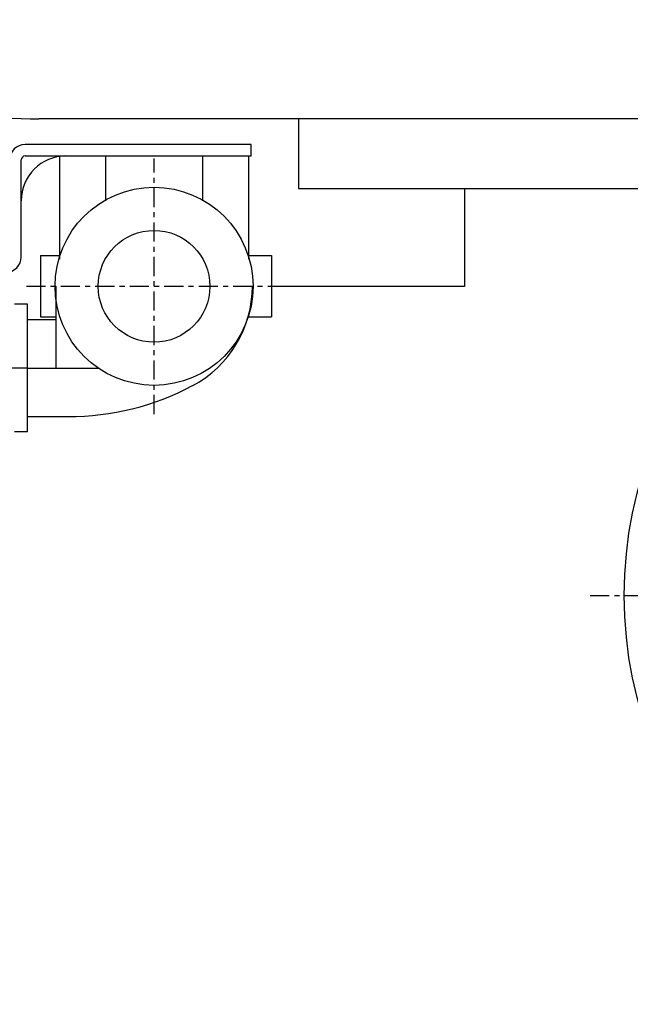
# Model space of a CAD drawing. Units: inches. Extents: x -53 to 343, y -32 to 256.
# Drawn here: x 89 to 101, y 176 to 195 of the extents above; entities that cross this region are included whole.
import ezdxf

# ---------------------------------------------------------------- set-up
doc = ezdxf.new("R2010")
doc.units = ezdxf.units.IN
doc.header["$MEASUREMENT"] = 0
doc.linetypes.add('CENTER', pattern=[0.6, 0.375, -0.075, 0.075, -0.075])
doc.layers.add('M1', color=7, linetype='Continuous')

msp = doc.modelspace()

# ---------------------------------------------------------------- linework, layer by layer
at = {"layer": 'M1', "color": 7, "linetype": 'Continuous'}
for p, q in [((118.16, 193.211), (89.565, 193.211)), ((94.648, 193.211), (94.648, 191.851)), ((93.718, 192.711), (89.293, 192.711)), ((93.718, 192.486), (93.718, 192.711)), ((89.293, 192.486), (93.718, 192.486)), ((89.968, 192.486), (89.968, 190.468)), ((90.868, 192.486), (90.868, 191.61)), ((92.768, 192.486), (92.768, 191.61)), ((93.668, 192.486), (93.668, 190.468)), ((89.218, 190.511), (89.218, 192.411)), ((94.648, 191.851), (108.275, 191.851)), ((97.893, 191.851), (97.893, 189.93)), ((89.593, 190.536), (89.593, 189.336)), ((89.593, 190.536), (89.968, 190.536)), ((93.668, 190.536), (94.118, 190.536)), ((94.118, 190.536), (94.118, 189.336)), ((89.893, 189.936), (89.893, 188.336)), ((97.893, 189.93), (94.118, 189.93)), ((89.338, 189.586), (89.088, 189.586)), ((89.338, 187.086), (89.338, 189.586)), ((89.338, 189.286), (89.893, 189.286)), ((89.593, 189.336), (89.893, 189.336)), ((93.657, 189.336), (94.118, 189.336)), ((89.338, 188.336), (90.747, 188.336)), ((89.338, 187.386), (90.136, 187.386)), ((89.338, 187.086), (89.088, 187.086))]:
    msp.add_line(p, q, dxfattribs=at)
at = {"layer": 'M1', "color": 7, "linetype": 'CENTER'}
for p, q in [((91.818, 187.436), (91.818, 192.436)), ((89.318, 189.936), (94.318, 189.936)), ((89.338, 188.336), (82.838, 188.336)), ((100.355, 183.886), (140.415, 183.886))]:
    msp.add_line(p, q, dxfattribs=at)
at = {"layer": 'M1', "color": 7, "linetype": 'Continuous'}
for centre, radius in [((91.818, 189.936), 1.938), ((109.023, 183.886), 8), ((91.818, 189.936), 1.094)]:
    msp.add_circle(centre, radius, dxfattribs=at)
for centre, radius, start, end in [((89.565, 200.711), 7.5, 227.8137, 270), ((89.293, 192.411), 0.3, 90, 180), ((89.293, 192.411), 0.075, 90, 180), ((90.093, 191.611), 0.875, 90, 180), ((88.918, 190.511), 0.3, 270, 0), ((91.543, 189.936), 2.2, 297.9529, 359.9999), ((90.136, 192.586), 5.2, 270, 297.9529)]:
    msp.add_arc(centre, radius, start, end, dxfattribs=at)

doc.saveas('drawing.dxf')
